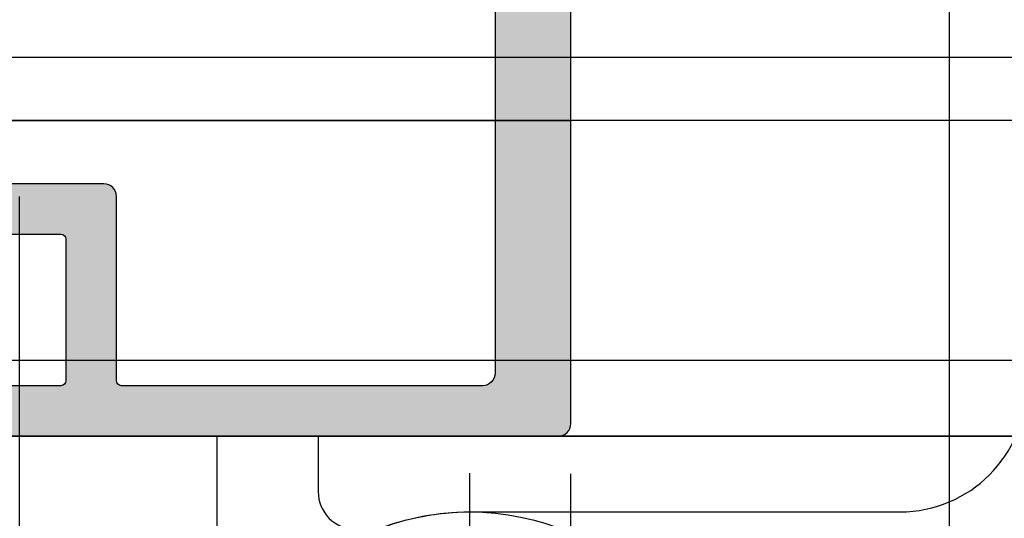
# Model space of a CAD drawing. Units: millimetres. Extents: x -41716 to -17716, y 18479 to 18730.
# Drawn here: x -37640 to -37601, y 18552 to 18571 of the extents above; entities that cross this region are included whole.
import ezdxf

# ---------------------------------------------------------------- set-up
doc = ezdxf.new("R2010")
doc.units = ezdxf.units.MM
doc.header["$LTSCALE"] = 0.2
doc.linetypes.add('STRICHPUNKT', pattern=[25.4, 12.7, -6.35, 0, -6.35])
for name, color, linetype in [('Band', 250, 'Continuous'), ('Zarge-Kontur', 2, 'Continuous'), ('Zarge-Schraffur', 250, 'Continuous')]:
    doc.layers.add(name, color=color, linetype=linetype)
doc.layers.add('Bem_1_1', color=7, linetype='Continuous', lineweight=18)
doc.layers.add('Konlinie', color=9, linetype='Continuous', plot=False)
doc.styles.add('Bemtext', font='arial.ttf')
doc.dimstyles.new('BEM_1_1$0', dxfattribs={"dimtxt": 4, "dimasz": 2, "dimexe": 1, "dimexo": 3, "dimgap": 1, "dimtad": 1, "dimdec": 0, "dimrnd": 0.1, "dimzin": 9, "dimdsep": 46, "dimtxsty": 'Bemtext', "dimblk": 'OBLIQUE', "dimcen": 0, "dimdle": 1, "dimclrd": 151, "dimclre": 252, "dimclrt": 151, "dimadec": 0, "dimazin": 2, "dimtfac": 1, "dimtdec": 0, "dimtix": 1, "dimtmove": 0, "dimatfit": 0, "dimldrblk": 'OBLIQUE', "dimfxl": 0, "dimtolj": 1, "dimtzin": 12, "dimarcsym": 0})

# ---------------------------------------------------------------- blocks, each defined once
blk = doc.blocks.new('_Oblique')
at = {"color": 0, "linetype": 'ByBlock', "lineweight": -2}
blk.add_line((-0.5, -0.5), (0.5, 0.5), dxfattribs=at)
blk = doc.blocks.new('*D22')
at = {"layer": 'Bem_1_1', "color": 252, "lineweight": -2}
for p, q in [((-37014.63173944891, 18567.74060724666), (-37014.63173944891, 18503.98803364582)), ((-37617.93109922656, 18553.49060724722), (-37617.93109922656, 18503.98803364582))]:
    blk.add_line(p, q, dxfattribs=at)
at = {"layer": 'Bem_1_1', "color": 151, "lineweight": -2}
blk.add_line((-37618.93109922656, 18504.98803364582), (-37013.63173944891, 18504.98803364582), dxfattribs=at)
at = {"layer": 'Defpoints', "color": 0}
for p in [(-37014.63173944891, 18570.74060724666), (-37617.93109922656, 18556.49060724722), (-37014.63173944891, 18504.98803364582)]:
    blk.add_point(p, dxfattribs=at)
at = {"layer": 'Bem_1_1', "color": 151, "lineweight": -2, "xscale": 2, "yscale": 2, "zscale": 2, "rotation": 180}
blk.add_blockref('_Oblique', (-37617.93109922656, 18504.98803364582), dxfattribs=at)
at = {"layer": 'Bem_1_1', "color": 151, "lineweight": -2, "xscale": 2, "yscale": 2, "zscale": 2}
blk.add_blockref('_Oblique', (-37014.63173944891, 18504.98803364582), dxfattribs=at)
at = {"layer": 'Bem_1_1', "color": 151, "insert": (-37570.57323383257, 18512.16038471449), "char_height": 4, "attachment_point": 5, "style": 'Bemtext'}
blk.add_mtext('\\A1;ZFM-B = WÖ - 44\\PZFM-H = WÖ - 22', dxfattribs=at)
blk = doc.blocks.new('*D23')
at = {"layer": 'Bem_1_1', "color": 252, "lineweight": -2}
for p, q in [((-37639.78141933773, 18564.48803364584), (-37639.78141933773, 18491.98803364584)), ((-36992.78141933773, 18564.48803364584), (-36992.78141933773, 18491.98803364584))]:
    blk.add_line(p, q, dxfattribs=at)
at = {"layer": 'Bem_1_1', "color": 151, "lineweight": -2}
blk.add_line((-37640.78141933773, 18492.98803364584), (-36991.78141933773, 18492.98803364584), dxfattribs=at)
at = {"layer": 'Defpoints', "color": 0}
for p in [(-37639.78141933773, 18567.48803364584), (-36992.78141933773, 18567.48803364584), (-36992.78141933773, 18492.98803364584)]:
    blk.add_point(p, dxfattribs=at)
at = {"layer": 'Bem_1_1', "color": 151, "lineweight": -2, "xscale": 2, "yscale": 2, "zscale": 2, "rotation": 180}
blk.add_blockref('_Oblique', (-37639.78141933773, 18492.98803364584), dxfattribs=at)
at = {"layer": 'Bem_1_1', "color": 151, "lineweight": -2, "xscale": 2, "yscale": 2, "zscale": 2}
blk.add_blockref('_Oblique', (-36992.78141933773, 18492.98803364584), dxfattribs=at)
at = {"layer": 'Bem_1_1', "color": 151, "insert": (-37586.74882877618, 18496.42459571951), "char_height": 4, "attachment_point": 5, "style": 'Bemtext'}
blk.add_mtext('\\A1;WÖ', dxfattribs=at)
blk = doc.blocks.new('*D27')
at = {"layer": 'Bem_1_1', "color": 151, "lineweight": -2}
blk.add_line((-37567.9454420027, 18553.99060724722), (-37567.9454420027, 18585.99060724722), dxfattribs=at)
at = {"layer": 'Bem_1_1', "color": 252, "lineweight": -2}
for p, q in [((-37612.03109922656, 18584.99060724722), (-37566.9454420027, 18584.99060724722)), ((-37627.03109922656, 18554.99060724722), (-37566.9454420027, 18554.99060724722))]:
    blk.add_line(p, q, dxfattribs=at)
at = {"layer": 'Defpoints', "color": 0}
for p in [(-37615.03109922656, 18584.99060724722), (-37567.9454420027, 18584.99060724722), (-37630.03109922656, 18554.99060724722)]:
    blk.add_point(p, dxfattribs=at)
at = {"layer": 'Bem_1_1', "color": 151, "lineweight": -2, "xscale": 2, "yscale": 2, "zscale": 2}
for p, rotation in [((-37567.9454420027, 18584.99060724722), 90), ((-37567.9454420027, 18554.99060724722), 270)]:
    blk.add_blockref('_Oblique', p, dxfattribs=dict(at, rotation=rotation))
at = {"layer": 'Bem_1_1', "color": 151, "insert": (-37570.98909821008, 18566.01218740868), "char_height": 4, "attachment_point": 5, "rotation": 90, "style": 'Bemtext'}
blk.add_mtext('\\A1;30', dxfattribs=at)
blk = doc.blocks.new('*D31')
at = {"layer": 'Bem_1_1', "color": 252, "lineweight": -2}
for p, q in [((-37602.93109922656, 18582.49060724722), (-37602.93109922656, 18518.98803364584)), ((-37617.93109922656, 18553.49060724722), (-37617.93109922656, 18518.98803364584))]:
    blk.add_line(p, q, dxfattribs=at)
at = {"layer": 'Bem_1_1', "color": 151, "lineweight": -2}
blk.add_line((-37618.93109922656, 18519.98803364584), (-37601.93109922656, 18519.98803364584), dxfattribs=at)
at = {"layer": 'Defpoints', "color": 0}
for p in [(-37602.93109922656, 18585.49060724722), (-37617.93109922656, 18556.49060724722), (-37602.93109922656, 18519.98803364584)]:
    blk.add_point(p, dxfattribs=at)
at = {"layer": 'Bem_1_1', "color": 151, "lineweight": -2, "xscale": 2, "yscale": 2, "zscale": 2, "rotation": 180}
blk.add_blockref('_Oblique', (-37617.93109922656, 18519.98803364584), dxfattribs=at)
at = {"layer": 'Bem_1_1', "color": 151, "lineweight": -2, "xscale": 2, "yscale": 2, "zscale": 2}
blk.add_blockref('_Oblique', (-37602.93109922656, 18519.98803364584), dxfattribs=at)
at = {"layer": 'Bem_1_1', "color": 151, "insert": (-37610.4454420027, 18523.03032559673), "char_height": 4, "attachment_point": 5, "style": 'Bemtext'}
blk.add_mtext('\\A1;15', dxfattribs=at)
blk = doc.blocks.new('*D32')
at = {"layer": 'Bem_1_1', "color": 252, "lineweight": -2}
for p, q in [((-37657.93109922656, 18553.49060724722), (-37657.93109922656, 18518.98803364584)), ((-37617.93109922656, 18552.49060724722), (-37617.93109922656, 18518.98803364584))]:
    blk.add_line(p, q, dxfattribs=at)
at = {"layer": 'Bem_1_1', "color": 151, "lineweight": -2}
blk.add_line((-37658.93109922656, 18519.98803364584), (-37616.93109922656, 18519.98803364584), dxfattribs=at)
at = {"layer": 'Defpoints', "color": 0}
for p in [(-37657.93109922656, 18556.49060724722), (-37617.93109922656, 18555.49060724722), (-37617.93109922656, 18519.98803364584)]:
    blk.add_point(p, dxfattribs=at)
at = {"layer": 'Bem_1_1', "color": 151, "lineweight": -2, "xscale": 2, "yscale": 2, "zscale": 2, "rotation": 180}
blk.add_blockref('_Oblique', (-37657.93109922656, 18519.98803364584), dxfattribs=at)
at = {"layer": 'Bem_1_1', "color": 151, "lineweight": -2, "xscale": 2, "yscale": 2, "zscale": 2}
blk.add_blockref('_Oblique', (-37617.93109922656, 18519.98803364584), dxfattribs=at)
at = {"layer": 'Bem_1_1', "color": 151, "insert": (-37633.09425599619, 18523.03032559673), "char_height": 4, "attachment_point": 5, "style": 'Bemtext'}
blk.add_mtext('\\A1;40', dxfattribs=at)
blk = doc.blocks.new('*U47')
at = {"layer": 'Band', "linetype": 'STRICHPUNKT'}
blk.add_line((7213.096294160117, 7380.973391095784), (7213.096294160117, 7404.013834807645), dxfattribs=at)
at = {"layer": 'Band'}
blk.add_lwpolyline([(7203.096294160117, 7392.476667580507), (7203.096294160117, 7405.476667580507), (7207.096294160117, 7405.476667580507), (7207.096294160117, 7403.280497289196, 0.414213562373095), (7208.596294160117, 7401.780497289196), (7209.430403715531, 7401.780497289196, -0.09411142384764125), (7213.096294160117, 7402.476667580507), (7230.149957429487, 7402.476667580507, 0.414213562373095), (7235.149957429487, 7407.476667580507), (7235.149957429487, 7421.476667580507), (7278.149957429487, 7421.476667580507), (7278.149957429487, 7416.353844761442, -0.2772811490588564), (7277.619571304396, 7415.470972851993), (7217.792432909198, 7383.647948486018)], format="xyb", dxfattribs=at)
blk.add_circle((7213.096294160117, 7392.476667580507), 10, dxfattribs=at)
blk = doc.blocks.new('KF30 - geschnitten')
at = {"layer": 'Zarge-Schraffur'}
h = blk.add_hatch(color=256, dxfattribs=at)
edge = h.paths.add_edge_path()
edge.add_line((14.7999999999999, 30.00000000000182), (13.24999999999977, 30.00000000000182))
edge.add_arc((13.24999999999977, 30.75000000000182), 0.75, 90, 270, ccw=False)
edge.add_line((13.24999999999977, 31.50000000000182), (14.5499999999999, 31.50000000000182))
edge.add_arc((14.54999999999987, 31.70000000000184), 0.2000000000000171, 270.0000000000081, 360.0000000000081)
edge.add_line((14.74999999999989, 31.70000000000186), (14.74999999999989, 32.80000000000189))
edge.add_arc((14.54999999999992, 32.80000000000185), 0.1999999999999673, 1.017777498068492e-11, 90.00000000000612)
edge.add_line((14.5499999999999, 33.00000000000182), (13.24999999999977, 33.00000000000182))
edge.add_arc((13.24999999999977, 33.75000000000182), 0.75, 90, 270, ccw=False)
edge.add_line((13.24999999999977, 34.50000000000182), (14.5499999999999, 34.50000000000182))
edge.add_arc((14.5499999999999, 34.70000000000186), 0.2000000000000455, 270, 360)
edge.add_line((14.74999999999994, 34.70000000000186), (14.74999999999994, 37.80000000000189))
edge.add_arc((14.54999999999995, 37.80000000000183), 0.1999999999999886, 1.628443996909413e-11, 90.00000000001629)
edge.add_line((14.5499999999999, 38.00000000000182), (9.165685424949118, 38.00000000000182))
edge.add_arc((9.16568542494914, 38.20000000000166), 0.1999999999998394, 224.9999999999996, 269.9999999999934, ccw=False)
edge.add_line((9.024264068711943, 38.05857864376446), (8.641421356237231, 38.44142135623918))
edge.add_arc((8.499999999999915, 38.30000000000186), 0.2000000000000096, 45, 135)
edge.add_line((8.358578643762598, 38.44142135623918), (7.975735931288, 38.05857864376446))
edge.add_arc((7.834314575050766, 38.20000000000175), 0.1999999999999311, 269.9999999999845, 314.99999999998903, ccw=False)
edge.add_line((7.834314575050712, 38.00000000000182), (2.449999999999932, 38.00000000000182))
edge.add_arc((2.449999999999903, 37.80000000000186), 0.1999999999999602, 89.99999999999186, 179.9999999999919)
edge.add_line((2.249999999999943, 37.80000000000189), (2.249999999999943, 34.70000000000186))
edge.add_arc((2.44999999999996, 34.70000000000184), 0.2000000000000171, 179.9999999999919, 269.9999999999919)
edge.add_line((2.449999999999932, 34.50000000000182), (3.749999999999886, 34.50000000000182))
edge.add_arc((3.749999999999886, 33.75000000000182), 0.75, -90, 90, ccw=False)
edge.add_line((3.749999999999886, 33.00000000000182), (2.449999999999932, 33.00000000000182))
edge.add_arc((2.449999999999903, 32.80000000000186), 0.1999999999999602, 89.99999999999186, 179.9999999999919)
edge.add_line((2.249999999999943, 32.80000000000189), (2.249999999999943, 31.70000000000186))
edge.add_arc((2.44999999999996, 31.70000000000184), 0.2000000000000171, 179.9999999999919, 269.9999999999919)
edge.add_line((2.449999999999932, 31.50000000000182), (3.749999999999886, 31.50000000000182))
edge.add_arc((3.749999999999886, 30.75000000000182), 0.75, -90, 90, ccw=False)
edge.add_line((3.749999999999886, 30.00000000000182), (0.4999999999999432, 30.00000000000182))
edge.add_arc((0.4999999999999432, 30.50000000000182), 0.5, 180, 270, ccw=False)
edge.add_line((-5.684341886080801e-14, 30.50000000000182), (-1.13686837721616e-13, 67.15104889418268))
edge.add_arc((0.4999999999998532, 67.15104889418271), 0.4999999999999669, 89.99999999999619, 180.0000000000032, ccw=False)
edge.add_line((0.4999999999998863, 67.65104889418268), (1.499999999999886, 67.65104889418268))
edge.add_arc((1.499999999999829, 67.15104889418274), 0.4999999999999432, -6.480149750132114e-12, 89.99999999999352, ccw=False)
edge.add_line((1.999999999999773, 67.15104889418268), (1.999999999999886, 48.00000000000182))
edge.add_arc((2.499999999999915, 48.00000000000185), 0.5000000000000284, 180.0000000000033, 270.0000000000032)
edge.add_line((2.499999999999943, 47.50000000000182), (13.69999999999987, 47.50000000000182))
edge.add_arc((13.69999999999988, 48.00000000000182), 0.5, 269.9999999999998, 360)
edge.add_line((14.19999999999987, 48.00000000000182), (14.19999999999987, 67.15104889418268))
edge.add_arc((14.69999999999992, 67.15104889418264), 0.5000000000000444, 89.99999999999858, 179.9999999999951, ccw=False)
edge.add_line((14.69999999999993, 67.65104889418268), (15.69999999999987, 67.65104889418268))
edge.add_arc((15.6999999999998, 67.15104889418261), 0.500000000000071, 8.185452315956354e-12, 89.99999999999193, ccw=False)
edge.add_line((16.19999999999987, 67.15104889418268), (16.19999999999987, 46.00000000000182))
edge.add_arc((15.19999999999987, 46.00000000000182), 1, -90, 0, ccw=False)
edge.add_line((15.19999999999987, 45.00000000000182), (2.499999999999943, 45.00000000000182))
edge.add_arc((2.499999999999915, 44.50000000000179), 0.5000000000000284, 89.99999999999675, 179.9999999999968)
edge.add_line((1.999999999999886, 44.50000000000182), (1.999999999999886, 40.50000000000182))
edge.add_arc((2.499999999999915, 40.50000000000185), 0.5000000000000284, 180.0000000000033, 270.0000000000032)
edge.add_line((2.499999999999943, 40.00000000000182), (21.7999999999999, 40.00000000000182))
edge.add_arc((21.79999999999988, 39.60000000000183), 0.3999999999999915, -6.0822458181064576e-12, 89.99999999999801, ccw=False)
edge.add_line((22.19999999999987, 39.60000000000178), (22.19999999999982, 38.06568542495108))
edge.add_arc((21.99999999999985, 38.06568542495121), 0.1999999999999638, 314.9999999999691, 359.99999999996334, ccw=False)
edge.add_line((22.14142135623706, 37.92426406871385), (21.95857864376245, 37.74142135623913))
edge.add_arc((22.09999999999974, 37.60000000000184), 0.1999999999999695, 135, 225)
edge.add_line((21.95857864376245, 37.45857864376455), (22.14142135623706, 37.27573593128977))
edge.add_arc((22.00000000000001, 37.1343145750524), 0.1999999999998589, 5.701394911739044e-11, 45.00000000006622, ccw=False)
edge.add_line((22.19999999999987, 37.1343145750526), (22.19999999999987, 35.86568542495115))
edge.add_arc((21.99999999999971, 35.86568542495125), 0.2000000000001698, 314.9999999999705, 359.9999999999715, ccw=False)
edge.add_line((22.14142135623706, 35.72426406871375), (21.95857864376245, 35.54142135623914))
edge.add_arc((22.09999999999975, 35.40000000000185), 0.1999999999999795, 135.0000000000029, 224.9999999999971)
edge.add_line((21.95857864376245, 35.25857864376457), (22.14142135623723, 35.07573593128984))
edge.add_arc((21.9999999999998, 34.93431457505255), 0.2000000000000775, -3.0524915928253904e-11, 44.999999999971976, ccw=False)
edge.add_line((22.19999999999987, 34.93431457505244), (22.19999999999987, 33.30000000000189))
edge.add_arc((21.89999999999979, 33.30000000000192), 0.3000000000000895, 240.0000000000073, 359.99999999999324, ccw=False)
edge.add_line((21.74999999999977, 33.04019237886649), (18.2999999999999, 35.03205080757067))
edge.add_arc((18.19999999999988, 34.8588457268138), 0.1999999999999903, 59.99999999999206, 180.000000000002)
edge.add_line((17.99999999999989, 34.8588457268138), (17.99999999999989, 2.500000000001791))
edge.add_arc((18.49999999999989, 2.500000000001791), 0.5, 180, 270)
edge.add_line((18.49999999999989, 2.000000000001791), (32.79999999999995, 2.000000000001847))
edge.add_arc((32.79999999999994, 2.200000000001793), 0.199999999999946, 270.0000000000041, 359.999999999996)
edge.add_line((32.99999999999989, 2.200000000001779), (32.99999999999989, 9.500000000001847))
edge.add_arc((33.49999999999991, 9.500000000001819), 0.5000000000000284, 89.99999999999682, 179.9999999999967, ccw=False)
edge.add_line((33.49999999999994, 10.00000000000185), (37.29999999999995, 10.00000000000185))
edge.add_arc((37.29999999999995, 9.800000000001859), 0.1999999999999886, 0, 90, ccw=False)
edge.add_line((37.49999999999994, 9.800000000001859), (37.49999999999994, 8.20000000000178))
edge.add_arc((37.29999999999993, 8.200000000001808), 0.2000000000000171, 270.00000000000813, 359.99999999999187, ccw=False)
edge.add_line((37.29999999999995, 8.00000000000179), (35.19999999999993, 8.00000000000179))
edge.add_arc((35.19999999999985, 7.80000000000183), 0.1999999999999602, 89.99999999997557, 179.9999999999919)
edge.add_line((34.99999999999989, 7.800000000001859), (34.99999999999989, 2.200000000001779))
edge.add_arc((35.19999999999985, 2.200000000001808), 0.1999999999999602, 180.0000000000082, 270.0000000000244)
edge.add_line((35.19999999999993, 2.000000000001847), (38.04999999999995, 2.000000000001847))
edge.add_arc((38.04999999999986, 2.200000000001936), 0.2000000000000881, 270.0000000000285, 360.0000000000122)
edge.add_line((38.24999999999994, 2.200000000001978), (38.24999999999994, 2.300000000001859))
edge.add_arc((38.4499999999999, 2.30000000000183), 0.1999999999999602, 89.99999999999193, 179.9999999999918, ccw=False)
edge.add_line((38.44999999999993, 2.500000000001791), (44.0499999999999, 2.500000000001791))
edge.add_arc((44.04999999999995, 2.300000000001802), 0.1999999999999886, 1.63140612130519e-11, 90.00000000001631, ccw=False)
edge.add_line((44.24999999999994, 2.300000000001859), (44.24999999999994, 2.200000000001978))
edge.add_arc((44.45, 2.200000000001907), 0.2000000000000597, 179.9999999999796, 269.9999999999634)
edge.add_line((44.44999999999987, 2.000000000001847), (47.29999999999995, 2.000000000001847))
edge.add_arc((47.29999999999998, 2.200000000001751), 0.1999999999999034, 269.9999999999919, 360.0000000000081)
edge.add_line((47.49999999999989, 2.200000000001779), (47.49999999999989, 7.800000000001859))
edge.add_arc((47.29999999999998, 7.800000000001887), 0.1999999999999034, 359.9999999999918, 450.0000000000082)
edge.add_line((47.29999999999995, 8.00000000000179), (45.19999999999993, 8.00000000000179))
edge.add_arc((45.19999999999996, 8.200000000001808), 0.2000000000000171, 180.0000000000081, 269.99999999999187, ccw=False)
edge.add_line((44.99999999999994, 8.20000000000178), (44.99999999999994, 9.800000000001859))
edge.add_arc((45.19999999999993, 9.800000000001859), 0.1999999999999886, 90, 180, ccw=False)
edge.add_line((45.19999999999993, 10.00000000000185), (48.99999999999994, 10.00000000000179))
edge.add_arc((48.99999999999994, 9.50000000000179), 0.5, 0, 90, ccw=False)
edge.add_line((49.49999999999994, 9.50000000000179), (49.49999999999989, 2.500000000001847))
edge.add_arc((49.99999999999991, 2.500000000001874), 0.5000000000000284, 180.000000000003, 270.0000000000032)
edge.add_line((49.99999999999994, 2.000000000001847), (52.49999999999994, 2.000000000001847))
edge.add_arc((52.49999999999994, 2.500000000001847), 0.5, 270, 360)
edge.add_line((52.99999999999994, 2.500000000001847), (52.99999999999994, 9.500000000001847))
edge.add_arc((53.49999999999991, 9.500000000001876), 0.4999999999999716, 90.00000000000318, 180.0000000000032, ccw=False)
edge.add_line((53.49999999999989, 10.00000000000185), (54.49999999999989, 10.00000000000185))
edge.add_arc((54.49999999999989, 9.500000000001847), 0.5, 0, 90, ccw=False)
edge.add_line((54.99999999999989, 9.500000000001847), (54.99999999999994, 0.5000000000017621))
edge.add_arc((54.49999999999994, 0.5000000000017621), 0.5, -90, 0, ccw=False)
edge.add_line((54.49999999999994, 1.762145984685048e-12), (15.49999999999994, 1.762145984685048e-12))
edge.add_arc((15.49999999999989, 0.5000000000017053), 0.4999999999999432, 180.0000000000065, 270.0000000000065, ccw=False)
edge.add_line((14.99999999999994, 0.5000000000016485), (14.99999999999994, 29.80000000000177))
edge.add_arc((14.7999999999999, 29.80000000000177), 0.2000000000000455, 0, 90)
at = {"layer": 'Zarge-Kontur'}
for points in [[(17.99999999999989, 34.8588457268138), (17.99999999999989, 2.500000000001791, 0.4142135623730951), (18.49999999999989, 2.000000000001791), (32.79999999999995, 2.000000000001847, 0.4142135623730534), (32.99999999999989, 2.200000000001779), (32.99999999999989, 9.500000000001847, -0.4142135623730951), (33.49999999999994, 10.00000000000185), (37.29999999999995, 10.00000000000185, -0.4142135623730951)], [(37.29999999999995, 8.00000000000179), (35.19999999999993, 8.00000000000179, 0.4142135623731784), (34.99999999999989, 7.800000000001859), (34.99999999999989, 2.200000000001779, 0.4142135623731784), (35.19999999999993, 2.000000000001847), (38.04999999999995, 2.000000000001847, 0.4142135623730118)], [(54.49999999999994, 1.762145984685048e-12), (15.49999999999994, 1.762145984685048e-12, -0.4142135623730951), (14.99999999999994, 0.5000000000016485), (14.99999999999994, 29.80000000000177, 0.4142135623730951)]]:
    blk.add_lwpolyline(points, format="xyb", dxfattribs=at)

msp = doc.modelspace()

# ---------------------------------------------------------------- linework, layer by layer
at = {"layer": 'Konlinie', "color": 4, "linetype": 'Continuous'}
for p, q in [((-17716.28141933771, 18569.98803364586), (-41716.28141933776, 18569.98803364584)), ((-17716.28141933771, 18557.98803364586), (-41716.28141933776, 18557.98803364584))]:
    msp.add_line(p, q, dxfattribs=at)
at = {"layer": 'Konlinie', "color": 21, "linetype": 'Continuous'}
for p, q in [((-17716.28141933771, 18567.48803364586), (-41716.28141933776, 18567.48803364584)), ((-17716.28141933771, 18554.98803364586), (-41716.28141933776, 18554.98803364584))]:
    msp.add_line(p, q, dxfattribs=at)
at = {"layer": 'Konlinie', "color": 3}
msp.add_line((-37701.92367093918, 18567.48803364584), (-37617.92367093918, 18567.48803364584), dxfattribs=at)

# ---------------------------------------------------------------- block references
at = {"layer": 'Band', "extrusion": (0, 0, -1), "xscale": -1, "zscale": -1}
msp.add_blockref('*U47', (44835.02739338668, 11149.51136606533), dxfattribs=at)
at = {"layer": 'Zarge-Kontur', "xscale": -1}
msp.add_blockref('KF30 - geschnitten', (-37602.92367093918, 18554.98803364584), dxfattribs=at)

# ---------------------------------------------------------------- dimensions: what is measured, and where the dimension line sits
at = {"layer": 'Bem_1_1'}
dim = msp.add_linear_dim(base=(-37567.9454420027, 18584.99060724722), p1=(-37630.03109922656, 18554.99060724722), p2=(-37615.03109922656, 18584.99060724722), angle=90, dimstyle='BEM_1_1$0', dxfattribs=at)
dim.commit()
dim.dimension.update_dxf_attribs({"geometry": '*D27', "text_midpoint": (-37567.94544200271, 18566.01218740868), "dimtype": 128})
for base, p1, p2, picture, middle in [((-37602.93109922656, 18519.98803364584), (-37617.93109922656, 18556.49060724722), (-37602.93109922656, 18585.49060724722), '*D31', (-37610.4454420027, 18519.98803364584)), ((-37617.93109922656, 18519.98803364584), (-37657.93109922656, 18556.49060724722), (-37617.93109922656, 18555.49060724722), '*D32', (-37633.09425599619, 18519.98803364584))]:
    dim = msp.add_linear_dim(base=base, p1=p1, p2=p2, dimstyle='BEM_1_1$0', dxfattribs=at)
    dim.commit()
    dim.dimension.update_dxf_attribs({"geometry": picture, "text_midpoint": middle, "dimtype": 128})
for base, p1, p2, text, picture, middle in [((-37014.63173944891, 18504.98803364582), (-37617.93109922656, 18556.49060724722), (-37014.63173944891, 18570.74060724666), 'ZFM-B = WÖ - 44\\PZFM-H = WÖ - 22', '*D22', (-37570.57323383257, 18504.98803364582)), ((-36992.78141933773, 18492.98803364584), (-37639.78141933773, 18567.48803364584), (-36992.78141933773, 18567.48803364584), 'WÖ', '*D23', (-37586.74882877618, 18492.98803364584))]:
    dim = msp.add_linear_dim(base=base, p1=p1, p2=p2, text=text, dimstyle='BEM_1_1$0', dxfattribs=at)
    dim.commit()
    dim.dimension.update_dxf_attribs({"geometry": picture, "text_midpoint": middle, "dimtype": 128})

doc.saveas('drawing.dxf')
